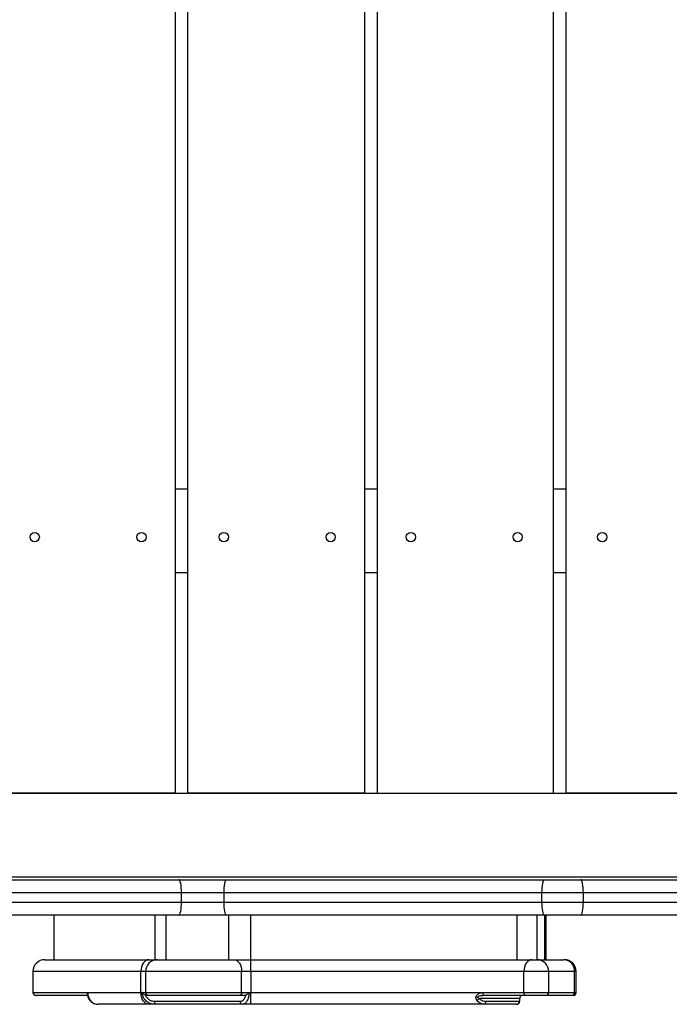
# Model space of a CAD drawing. Units: millimetres. Extents: x 7841 to 17942, y -4781 to 5315.
# Drawn here: x 11693 to 12043, y -426 to 104 of the extents above; entities that cross this region are included whole.
import ezdxf

# ---------------------------------------------------------------- set-up
doc = ezdxf.new("R2010")
doc.units = ezdxf.units.MM
doc.layers.add('TIPTAP', color=6, linetype='Continuous')

# ---------------------------------------------------------------- blocks, each defined once
blk = doc.blocks.new('NW102W_top')
at = {"layer": 'TIPTAP', "linetype": 'Continuous', "lineweight": 25}
for p, q in [((-1051.7, 364.49), (-1051.7, -442.51)), ((-1044.85, -442.51), (-1044.85, 364.49)), ((-949.85, 364.49), (-949.85, -442.51)), ((-943, 364.49), (-943, -442.51)), ((-848, -442.51), (-848, 364.49)), ((-841.15, -442.51), (-841.15, 364.49)), ((-1044.85, -279.01), (-1051.7, -279.01)), ((-943, -279.01), (-949.85, -279.01)), ((-841.15, -279.01), (-848, -279.01)), ((-1044.85, -324.01), (-1051.7, -324.01)), ((-943, -324.01), (-949.85, -324.01)), ((-841.15, -324.01), (-848, -324.01)), ((-1210.6, -442.51), (-477.6, -442.51)), ((-1051.7, -442.51), (-1146.7, -442.51)), ((-949.85, -442.51), (-1044.85, -442.51)), ((-943, -442.51), (-848, -442.51)), ((-746.15, -442.51), (-841.15, -442.51)), ((-1210.6, -487.51), (-477.6, -487.51)), ((-1210.6, -489.01), (-1049.72, -489.01)), ((-1049.72, -489.01), (-1024.08, -489.01)), ((-1024.08, -489.01), (-852.94, -489.01)), ((-852.94, -489.01), (-833.26, -489.01)), ((-833.26, -489.01), (-662.12, -489.01)), ((-1048.34, -496.01), (-1210.6, -496.01)), ((-1048.34, -501.01), (-1048.34, -496.01)), ((-1025.38, -496.01), (-1048.34, -496.01)), ((-854.24, -496.01), (-1025.38, -496.01)), ((-1025.38, -501.01), (-1025.38, -496.01)), ((-831.96, -496.01), (-854.24, -496.01)), ((-854.24, -501.01), (-854.24, -496.01)), ((-831.96, -501.01), (-831.96, -496.01)), ((-660.82, -496.01), (-831.96, -496.01)), ((-1210.6, -501.01), (-1048.34, -501.01)), ((-1048.34, -501.01), (-1025.38, -501.01)), ((-1025.38, -501.01), (-854.24, -501.01)), ((-854.24, -501.01), (-831.96, -501.01)), ((-831.96, -501.01), (-660.82, -501.01)), ((-1049.72, -508.01), (-1210.6, -508.01)), ((-1117.11, -508.01), (-1117.11, -532.01)), ((-1062.73, -508.01), (-1062.73, -532.01)), ((-1056.82, -508.01), (-1056.82, -532.01)), ((-1024.08, -508.01), (-1049.72, -508.01)), ((-852.94, -508.01), (-1024.08, -508.01)), ((-1023.07, -508.01), (-1023.07, -532.01)), ((-1011.11, -508.01), (-1011.11, -532.01)), ((-867.65, -532.01), (-867.65, -508.01)), ((-856.96, -508.01), (-856.96, -532.01)), ((-833.26, -508.01), (-852.94, -508.01)), ((-852.77, -508.01), (-852.67, -508.01)), ((-852.67, -532.01), (-852.67, -508.01)), ((-852.03, -532.01), (-852.03, -508.01)), ((-662.12, -508.01), (-833.26, -508.01)), ((-1065.9, -532.01), (-1061.47, -532.01)), ((-1020.01, -532.01), (-1011.04, -532.01)), ((-859.49, -532.01), (-856.83, -532.01)), ((-1128.31, -538.41), (-1128.31, -549.61)), ((-1067.67, -538.41), (-1070.14, -538.41)), ((-1070.14, -549.61), (-1070.14, -538.41)), ((-1067.67, -538.41), (-1067.67, -549.61)), ((-1015.94, -549.61), (-1015.94, -538.41)), ((-1010.96, -538.41), (-1015.94, -538.41)), ((-1010.96, -538.41), (-1010.96, -549.61)), ((-864, -549.61), (-864, -538.41)), ((-850.68, -538.41), (-864, -538.41)), ((-850.68, -538.41), (-850.68, -549.61)), ((-836.69, -549.61), (-836.69, -538.41)), ((-835.81, -538.41), (-836.69, -538.41)), ((-835.81, -549.61), (-835.81, -538.41)), ((-1070.14, -549.61), (-1069.42, -549.61)), ((-1069.42, -549.61), (-1067.67, -549.61)), ((-1015.94, -549.61), (-1012.03, -549.61)), ((-1012.03, -549.61), (-1010.96, -549.61)), ((-864, -549.61), (-850.68, -549.61)), ((-836.69, -549.61), (-835.81, -549.61)), ((-1067.14, -551.21), (-1067.74, -551.11)), ((-1066.12, -551.21), (-1067.14, -551.21)), ((-1062.72, -556.01), (-1065.9, -556.01)), ((-1013.96, -551.21), (-1016.96, -551.21)), ((-1011.04, -556.01), (-1015.67, -556.01)), ((-1013.72, -551.16), (-1013.96, -551.21)), ((-866.18, -552.81), (-866.18, -552.81)), ((-852.22, -551.21), (-862.87, -551.21)), ((-837.41, -551.21), (-838.11, -551.21))]:
    blk.add_line(p, q, dxfattribs=at)
at = {"layer": 'TIPTAP', "linetype": 'Continuous', "lineweight": 25, "flags": 128}
for points in [[(-1048.34, -496.01), (-1048.37, -494.64), (-1048.45, -493.33), (-1048.58, -492.12), (-1048.75, -491.06), (-1048.96, -490.19), (-1049.2, -489.54), (-1049.45, -489.14), (-1049.72, -489.01)], [(-1025.38, -496.01), (-1025.36, -494.64), (-1025.28, -493.33), (-1025.16, -492.12), (-1025, -491.06), (-1024.8, -490.19), (-1024.58, -489.54), (-1024.34, -489.14), (-1024.08, -489.01)], [(-854.24, -496.01), (-854.22, -494.64), (-854.14, -493.33), (-854.02, -492.12), (-853.86, -491.06), (-853.66, -490.19), (-853.44, -489.54), (-853.19, -489.14), (-852.94, -489.01)], [(-831.96, -496.01), (-831.98, -494.64), (-832.06, -493.33), (-832.18, -492.12), (-832.34, -491.06), (-832.54, -490.19), (-832.76, -489.54), (-833.01, -489.14), (-833.26, -489.01)], [(-1049.72, -508.01), (-1049.45, -507.87), (-1049.2, -507.47), (-1048.96, -506.83), (-1048.75, -505.96), (-1048.58, -504.9), (-1048.45, -503.68), (-1048.37, -502.37), (-1048.34, -501.01)], [(-1024.08, -508.01), (-1024.34, -507.87), (-1024.58, -507.47), (-1024.8, -506.83), (-1025, -505.96), (-1025.16, -504.9), (-1025.28, -503.68), (-1025.36, -502.37), (-1025.38, -501.01)], [(-852.94, -508.01), (-853.19, -507.87), (-853.44, -507.47), (-853.66, -506.83), (-853.86, -505.96), (-854.02, -504.9), (-854.14, -503.68), (-854.22, -502.37), (-854.24, -501.01)], [(-833.26, -508.01), (-833.01, -507.87), (-832.76, -507.47), (-832.54, -506.83), (-832.34, -505.96), (-832.18, -504.9), (-832.06, -503.68), (-831.98, -502.37), (-831.96, -501.01)], [(-1065.9, -532.01), (-1066.73, -532.13), (-1067.52, -532.49), (-1068.26, -533.08), (-1068.9, -533.88), (-1069.42, -534.85), (-1069.81, -535.96), (-1070.06, -537.16), (-1070.14, -538.41)], [(-1020.01, -532.01), (-1019.22, -532.13), (-1018.46, -532.49), (-1017.75, -533.08), (-1017.13, -533.88), (-1016.63, -534.85), (-1016.25, -535.96), (-1016.02, -537.16), (-1015.94, -538.41)], [(-859.49, -532.01), (-860.37, -532.13), (-861.22, -532.49), (-862, -533.08), (-862.68, -533.88), (-863.24, -534.85), (-863.66, -535.96), (-863.91, -537.16), (-864, -538.41)], [(-1065.9, -556.01), (-1066.73, -555.88), (-1067.52, -555.52), (-1068.26, -554.93), (-1068.9, -554.13), (-1069.42, -553.16), (-1069.81, -552.06), (-1070.06, -550.85), (-1070.14, -549.61)], [(-1015.94, -549.61), (-1015.96, -549.92), (-1016.02, -550.22), (-1016.11, -550.49), (-1016.24, -550.74), (-1016.39, -550.94), (-1016.57, -551.08), (-1016.76, -551.18), (-1016.96, -551.21)]]:
    blk.add_lwpolyline(points, dxfattribs=at)
at = {"layer": 'TIPTAP', "linetype": 'Continuous', "lineweight": 25}
for centre in [(-1127.37, -304.73), (-1069.87, -304.73), (-1025.52, -304.73), (-968.02, -304.73), (-924.83, -304.73), (-867.33, -304.73), (-821.82, -304.73)]:
    blk.add_circle(centre, 2.5, dxfattribs=at)
for centre, radius, start, end in [((-1121.91, -538.41), 6.4, 90.1208, 180.0769), ((-1061.37, -538.31), 6.3, 90.9074, 180.8795), ((-1130.42, -536.81), 119.47, 359.2328, 2.3028), ((-856.96, -538.28), 6.28, 358.8788, 88.8331), ((-842.76, -538.08), 6.08, 356.8981, 86.5191), ((-842.21, -538.41), 6.4, 0, 90), ((-1126.71, -549.61), 1.6, 180.2214, 267.8843), ((-1066.1, -549.63), 1.58, 179.1205, 269.0926), ((-1130.42, -551.21), 119.47, 357.6972, 0.7672), ((-1007.57, -550.01), 121.75, 359.4353, 0.1882), ((-862.59, -549.81), 1.43, 171.8757, 258.4209), ((-852.25, -549.64), 1.57, 271.1669, 1.1212), ((-838.2, -549.69), 1.52, 273.4809, 3.1019), ((-837.41, -549.61), 1.6, 270, 0), ((-1074.54, -554.81), 11.88, 354.2023, 1.9267), ((-1015.41, -554.59), 1.44, 172.564, 259.8101), ((-890.68, -551.52), 2.75, 301.3916, 332.2216), ((-885.83, -554.6), 1.43, 280.4665, 7.578), ((-867.94, -554.41), 1.6, 270.0628, 0.0627), ((-864.58, -552.81), 1.6, 114.1241, 177.6683), ((-864.58, -552.81), 1.6, 177.6682, 180.0607)]:
    blk.add_arc(centre, radius, start, end, dxfattribs=at)
for points, knots in [([(-1121.85, -532.01), (-1121.84, -532.01), (-1121.8, -532.01), (-1121.01, -532.01), (-1119.4, -532.01), (-1116.62, -532.01), (-1112.39, -532.01), (-1107.26, -532.01), (-1101.09, -532.01), (-1093.89, -532.01), (-1085.48, -532.01), (-1076.26, -532.01), (-1069.35, -532.01), (-1065.9, -532.01)], [0, 0, 0, 0, 0.04417, 0.102299, 0.160369, 0.257973, 0.355908, 0.453978, 0.551766, 0.663721, 0.776026, 0.888209, 1, 1, 1, 1]), ([(-1061.47, -532.01), (-1060.97, -532.01), (-1059.97, -532.01), (-1058.28, -532.01), (-1056.17, -532.01), (-1054.01, -532.01), (-1052, -532.01), (-1050.48, -532.01), (-1048.84, -532.01), (-1047.05, -532.01), (-1044.98, -532.01), (-1042.32, -532.01), (-1039.24, -532.01), (-1035.93, -532.01), (-1032.85, -532.01), (-1030.09, -532.01), (-1025.75, -532.01), (-1022.47, -532.01), (-1020.01, -532.01)], [0, 0, 0, 0, 0.096304, 0.192862, 0.288941, 0.38459, 0.423941, 0.463159, 0.491732, 0.520345, 0.556918, 0.593547, 0.647627, 0.701723, 0.751414, 0.801638, 0.85187, 1, 1, 1, 1]), ([(-1011.04, -532.01), (-1007.74, -532.01), (-1001.13, -532.01), (-990.83, -532.01), (-980.24, -532.01), (-969.46, -532.01), (-958.93, -532.01), (-948.55, -532.01), (-939.02, -532.01), (-930.18, -532.01), (-922, -532.01), (-913.65, -532.01), (-905.11, -532.01), (-897.41, -532.01), (-890.63, -532.01), (-884.83, -532.01), (-879.13, -532.01), (-873.63, -532.01), (-868.45, -532.01), (-863.62, -532.01), (-860.87, -532.01), (-859.49, -532.01)], [0, 0, 0, 0, 0.061198, 0.122443, 0.193709, 0.265118, 0.336849, 0.408727, 0.480386, 0.535634, 0.591069, 0.646425, 0.701575, 0.756583, 0.79233, 0.828131, 0.863787, 0.897803, 0.931789, 0.965894, 1, 1, 1, 1]), ([(-856.83, -532.01), (-855.88, -532.01), (-853.99, -532.01), (-850.57, -532.01), (-846.76, -532.01), (-843.85, -532.01), (-842.39, -532.01)], [0, 0, 0, 0, 0.248867, 0.497734, 0.748866, 1, 1, 1, 1]), ([(-1070.14, -538.41), (-1073.01, -538.41), (-1078.77, -538.41), (-1086.65, -538.41), (-1093.99, -538.41), (-1100.73, -538.41), (-1107.1, -538.41), (-1113.04, -538.41), (-1118.36, -538.41), (-1122.76, -538.41), (-1125.66, -538.41), (-1127.35, -538.41), (-1128.2, -538.41), (-1128.23, -538.41), (-1128.25, -538.41)], [0, 0, 0, 0, 0.08886, 0.17799, 0.267283, 0.356546, 0.445518, 0.543074, 0.640912, 0.73862, 0.836, 0.895462, 0.954988, 1, 1, 1, 1]), ([(-1015.94, -538.41), (-1018.52, -538.41), (-1022.14, -538.41), (-1027.08, -538.41), (-1030.57, -538.41), (-1034.5, -538.41), (-1038.77, -538.41), (-1042.86, -538.41), (-1046.49, -538.41), (-1049.51, -538.41), (-1052.24, -538.41), (-1054.74, -538.41), (-1056.96, -538.41), (-1059.44, -538.41), (-1061.9, -538.41), (-1064.2, -538.41), (-1066.05, -538.41), (-1067.13, -538.41), (-1067.67, -538.41)], [0, 0, 0, 0, 0.129469, 0.181767, 0.23409, 0.285938, 0.344561, 0.40317, 0.446021, 0.488825, 0.527124, 0.56539, 0.610706, 0.656134, 0.74168, 0.827595, 0.913908, 1, 1, 1, 1]), ([(-864, -538.41), (-865.1, -538.41), (-867.31, -538.41), (-871.23, -538.41), (-875.48, -538.41), (-880.13, -538.41), (-885.07, -538.41), (-890.2, -538.41), (-897.13, -538.41), (-905.74, -538.41), (-915.86, -538.41), (-925.71, -538.41), (-935.7, -538.41), (-945.95, -538.41), (-956.6, -538.41), (-967.42, -538.41), (-978.49, -538.41), (-989.49, -538.41), (-1000.35, -538.41), (-1007.42, -538.41), (-1010.96, -538.41)], [0, 0, 0, 0, 0.028281, 0.056562, 0.085541, 0.114551, 0.147153, 0.179894, 0.212588, 0.280551, 0.348785, 0.417273, 0.485584, 0.56149, 0.637623, 0.713604, 0.789254, 0.864753, 0.932402, 1, 1, 1, 1]), ([(-836.69, -538.41), (-838.55, -538.41), (-842.26, -538.41), (-846.93, -538.41), (-849.43, -538.41), (-850.68, -538.41)], [0, 0, 0, 0, 0.3353995, 0.6670333, 1, 1, 1, 1]), ([(-1128.26, -549.61), (-1128.27, -549.61), (-1128.31, -549.61), (-1127.83, -549.61), (-1126.59, -549.61), (-1124.25, -549.61), (-1121.18, -549.61), (-1117.53, -549.61), (-1113.47, -549.61), (-1109.04, -549.61), (-1104.22, -549.61), (-1100.66, -549.61), (-1098.88, -549.61)], [0, 0, 0, 0, 0.025851, 0.096295, 0.211194, 0.326139, 0.443917, 0.561716, 0.67073, 0.77975, 0.889875, 1, 1, 1, 1]), ([(-1098.88, -549.61), (-1098.88, -549.61), (-1098.95, -549.76), (-1099.06, -550.08), (-1099.13, -550.44), (-1099.08, -550.59), (-1099.07, -550.61)], [0, 0, 0, 0, 0.008251, 0.416247, 0.919903, 1, 1, 1, 1]), ([(-1099.05, -550.61), (-1099.01, -550.91), (-1098.9, -551.69), (-1098.41, -552.85), (-1097.64, -554.02), (-1096.64, -554.97), (-1095.48, -555.63), (-1094.46, -555.97), (-1093.85, -555.96), (-1093.67, -555.96)], [0, 0, 0, 0, 0.1059, 0.271429, 0.438348, 0.604312, 0.768941, 0.932748, 1, 1, 1, 1]), ([(-1098.88, -549.61), (-1096.29, -549.61), (-1091.11, -549.61), (-1083.45, -549.61), (-1076.45, -549.61), (-1072.24, -549.61), (-1070.14, -549.61)], [0, 0, 0, 0, 0.3047341, 0.610939, 0.8051956, 1, 1, 1, 1]), ([(-1098.88, -549.61), (-1098.85, -550.08), (-1098.78, -551.27), (-1098.12, -553.07), (-1096.88, -554.69), (-1095.26, -555.79), (-1094.05, -555.94), (-1093.45, -556.01)], [0, 0, 0, 0, 0.1408997, 0.3558474, 0.570755, 0.7853479, 1, 1, 1, 1]), ([(-1067.74, -551.11), (-1067.99, -551), (-1068.51, -550.76), (-1069.06, -550.2), (-1069.32, -549.79), (-1069.42, -549.61), (-1069.42, -549.61)], [0, 0, 0, 0, 0.334205, 0.709993, 0.995093, 1, 1, 1, 1]), ([(-1062.72, -556.01), (-1063.56, -555.92), (-1065.25, -555.74), (-1067.44, -554.37), (-1068.84, -552.52), (-1069.37, -550.81), (-1069.41, -549.9), (-1069.42, -549.61)], [0, 0, 0, 0, 0.246172, 0.492258, 0.735596, 0.915807, 1, 1, 1, 1]), ([(-1067.67, -549.61), (-1066.76, -549.61), (-1064.93, -549.61), (-1062.07, -549.61), (-1059.44, -549.61), (-1057.54, -549.61), (-1055.42, -549.61), (-1053.12, -549.61), (-1050.45, -549.61), (-1047.28, -549.61), (-1043.67, -549.61), (-1039.68, -549.61), (-1035.68, -549.61), (-1031.93, -549.61), (-1028.58, -549.61), (-1025.62, -549.61), (-1021.37, -549.61), (-1018.2, -549.61), (-1015.94, -549.61)], [0, 0, 0, 0, 0.139377, 0.278605, 0.329325, 0.379974, 0.419435, 0.458813, 0.499097, 0.539434, 0.591121, 0.64287, 0.695916, 0.748923, 0.794672, 0.840733, 0.886812, 1, 1, 1, 1]), ([(-1012.03, -549.61), (-1012.04, -549.86), (-1012.05, -550.86), (-1012.32, -552.61), (-1013.05, -554.47), (-1014.2, -555.76), (-1015.18, -555.92), (-1015.67, -556.01)], [0, 0, 0, 0, 0.075147, 0.291093, 0.52465, 0.762613, 1, 1, 1, 1]), ([(-1012.03, -549.61), (-1012.03, -549.61), (-1012.08, -549.67), (-1012.32, -549.98), (-1012.75, -550.46), (-1013.3, -550.95), (-1013.59, -551.1), (-1013.72, -551.16)], [0, 0, 0, 0, 0.004566, 0.087929, 0.46215, 0.761788, 1, 1, 1, 1]), ([(-1010.96, -549.61), (-1007.68, -549.61), (-1001.11, -549.61), (-991.39, -549.61), (-981.59, -549.61), (-971.76, -549.61), (-961.95, -549.61), (-951.79, -549.61), (-941.21, -549.61), (-930.02, -549.61), (-918.62, -549.61), (-908.3, -549.61), (-899.19, -549.61), (-892.15, -549.61), (-887.67, -549.61), (-885.82, -549.61)], [0, 0, 0, 0, 0.07391, 0.148055, 0.222093, 0.30227, 0.382571, 0.462851, 0.557089, 0.651434, 0.745544, 0.839462, 0.898922, 0.958323, 1, 1, 1, 1]), ([(-889.25, -553.87), (-889.37, -553.7), (-889.62, -553.33), (-889.8, -552.73), (-889.79, -552.15), (-889.64, -551.63), (-889.27, -551.02), (-888.42, -550.26), (-887.19, -549.71), (-886.21, -549.64), (-885.82, -549.61)], [0, 0, 0, 0, 0.109648, 0.226439, 0.300197, 0.372396, 0.459947, 0.594365, 0.838277, 1, 1, 1, 1]), ([(-885.82, -549.61), (-884.26, -549.61), (-881.11, -549.61), (-876.5, -549.61), (-872.09, -549.61), (-867.79, -549.61), (-865.32, -549.61), (-864, -549.61)], [0, 0, 0, 0, 0.196555, 0.396021, 0.585253, 0.779632, 1, 1, 1, 1]), ([(-850.68, -549.61), (-849.42, -549.61), (-846.91, -549.61), (-842.23, -549.61), (-838.54, -549.61), (-836.69, -549.61)], [0, 0, 0, 0, 0.335401, 0.667035, 1, 1, 1, 1]), ([(-1098.95, -551.21), (-1100.92, -551.21), (-1105.05, -551.21), (-1110.57, -551.21), (-1115.61, -551.21), (-1119.55, -551.21), (-1122.53, -551.21), (-1124.68, -551.21), (-1126.1, -551.21), (-1126.75, -551.21), (-1126.67, -551.21), (-1126.65, -551.21)], [0, 0, 0, 0, 0.1299545, 0.2711755, 0.4123277, 0.5531722, 0.6598685, 0.7668564, 0.8736786, 0.9801485, 1, 1, 1, 1]), ([(-1065.9, -556.01), (-1067.92, -556.01), (-1071.95, -556.01), (-1078.65, -556.01), (-1085.99, -556.01), (-1090.96, -556.01), (-1093.45, -556.01)], [0, 0, 0, 0, 0.194543, 0.389682, 0.694087, 1, 1, 1, 1]), ([(-1067.74, -551.11), (-1067.73, -551.14), (-1067.66, -551.31), (-1067.31, -552.05), (-1066.37, -553.19), (-1064.64, -554.21), (-1063.32, -554.34), (-1062.66, -554.41)], [0, 0, 0, 0, 0.016208, 0.083468, 0.385996, 0.693986, 1, 1, 1, 1]), ([(-1016.96, -551.21), (-1018.45, -551.21), (-1021.44, -551.21), (-1026.09, -551.21), (-1030.64, -551.21), (-1035.03, -551.21), (-1038.95, -551.21), (-1042.86, -551.21), (-1046.32, -551.21), (-1049.28, -551.21), (-1051.71, -551.21), (-1053.85, -551.21), (-1056.13, -551.21), (-1058.32, -551.21), (-1060.25, -551.21), (-1061.81, -551.21), (-1063.26, -551.21), (-1064.84, -551.21), (-1065.69, -551.21), (-1066.12, -551.21)], [0, 0, 0, 0, 0.079944, 0.159834, 0.239064, 0.293544, 0.348105, 0.401046, 0.453918, 0.49126, 0.528554, 0.565762, 0.603045, 0.668725, 0.734939, 0.801793, 0.868351, 0.934193, 1, 1, 1, 1]), ([(-1015.67, -556.01), (-1017.39, -556.01), (-1020.86, -556.01), (-1026.14, -556.01), (-1031, -556.01), (-1035.36, -556.01), (-1039.91, -556.01), (-1044.5, -556.01), (-1049.04, -556.01), (-1053.53, -556.01), (-1058.1, -556.01), (-1061.18, -556.01), (-1062.72, -556.01)], [0, 0, 0, 0, 0.138135, 0.278288, 0.370899, 0.4635, 0.55828, 0.653051, 0.738718, 0.824383, 0.912189, 1, 1, 1, 1]), ([(-1062.66, -554.41), (-1060.69, -554.41), (-1056.74, -554.41), (-1050.86, -554.41), (-1044.92, -554.41), (-1039.02, -554.41), (-1033.22, -554.41), (-1028.46, -554.41), (-1024.26, -554.41), (-1020.53, -554.41), (-1018.07, -554.41), (-1016.84, -554.41)], [0, 0, 0, 0, 0.115378, 0.231059, 0.346415, 0.471278, 0.596531, 0.721509, 0.795196, 0.897618, 1, 1, 1, 1]), ([(-1016.84, -554.41), (-1016.42, -554.34), (-1015.59, -554.22), (-1014.55, -553.26), (-1013.98, -552.14), (-1013.77, -551.38), (-1013.72, -551.18), (-1013.72, -551.16)], [0, 0, 0, 0, 0.298148, 0.598135, 0.892157, 0.992378, 1, 1, 1, 1]), ([(-885.57, -556.01), (-887.73, -556.01), (-892.74, -556.01), (-900.49, -556.01), (-910.09, -556.01), (-920.77, -556.01), (-932.42, -556.01), (-943.86, -556.01), (-954.49, -556.01), (-964.5, -556.01), (-973.98, -556.01), (-983.38, -556.01), (-992.68, -556.01), (-1001.8, -556.01), (-1007.97, -556.01), (-1011.04, -556.01)], [0, 0, 0, 0, 0.048653, 0.112507, 0.176421, 0.272112, 0.367995, 0.464112, 0.560122, 0.637453, 0.714804, 0.792032, 0.861365, 0.930794, 1, 1, 1, 1]), ([(-885.57, -556.01), (-885.93, -555.97), (-886.67, -555.9), (-887.95, -555.28), (-888.77, -554.4), (-889.25, -553.87)], [0, 0, 0, 0, 0.2825, 0.575555, 1, 1, 1, 1]), ([(-888.25, -552.81), (-888.37, -552.74), (-888.61, -552.62), (-888.84, -552.42), (-888.9, -552.25), (-888.91, -552.15), (-888.88, -552.06), (-888.82, -551.96), (-888.73, -551.87), (-888.48, -551.69), (-887.81, -551.43), (-886.88, -551.24), (-886.13, -551.22), (-885.82, -551.21)], [0, 0, 0, 0, 0.115503, 0.214636, 0.24507, 0.262028, 0.285364, 0.304934, 0.3344, 0.369429, 0.501329, 0.794677, 1, 1, 1, 1]), ([(-888.25, -552.81), (-887.73, -553.21), (-886.51, -554.15), (-885.18, -554.31), (-884.41, -554.41)], [0, 0, 0, 0, 0.423025, 1, 1, 1, 1]), ([(-866.18, -552.81), (-866.21, -552.81), (-866.28, -552.81), (-866.87, -552.81), (-867.93, -552.81), (-869.52, -552.81), (-871.97, -552.81), (-875.65, -552.81), (-880.13, -552.81), (-884.42, -552.81), (-886.97, -552.81), (-888.25, -552.81)], [0, 0, 0, 0, 0.085809, 0.18686, 0.287898, 0.39207, 0.496236, 0.652161, 0.81105, 0.905292, 1, 1, 1, 1]), ([(-862.87, -551.21), (-864.02, -551.21), (-866.34, -551.21), (-870.41, -551.21), (-874.81, -551.21), (-879.96, -551.21), (-883.68, -551.21), (-885.82, -551.21)], [0, 0, 0, 0, 0.183616, 0.372603, 0.556166, 0.743939, 1, 1, 1, 1]), ([(-867.94, -556.01), (-868.11, -556.01), (-868.44, -556.01), (-869.56, -556.01), (-871.19, -556.01), (-873.3, -556.01), (-875.81, -556.01), (-878.66, -556.01), (-881.89, -556.01), (-884.34, -556.01), (-885.57, -556.01)], [0, 0, 0, 0, 0.1272343, 0.2544484, 0.3858839, 0.5173119, 0.6362716, 0.7552405, 0.8776111, 1, 1, 1, 1]), ([(-884.41, -554.41), (-882.77, -554.41), (-879.5, -554.41), (-875.34, -554.41), (-872.51, -554.41), (-870.26, -554.41), (-868.53, -554.41), (-867, -554.41), (-866.57, -554.41), (-866.34, -554.41)], [0, 0, 0, 0, 0.1607363, 0.3218881, 0.482473, 0.5539434, 0.6977974, 0.8416709, 1, 1, 1, 1]), ([(-867.72, -555.96), (-867.61, -555.95), (-867.31, -555.93), (-866.92, -555.68), (-866.59, -555.34), (-866.41, -555), (-866.3, -554.68), (-866.23, -554.34), (-866.19, -553.88), (-866.18, -553.37), (-866.18, -552.92), (-866.18, -552.79)], [0, 0, 0, 0, 0.0523337, 0.1435425, 0.2218517, 0.2958493, 0.3759821, 0.4904957, 0.6731472, 0.905049, 1, 1, 1, 1]), ([(-866.34, -554.41), (-866.29, -554.35), (-866.19, -554.22), (-866.18, -553.3), (-866.18, -552.81)], [0, 0, 0, 0, 0.466323, 1, 1, 1, 1]), ([(-838.11, -551.21), (-840.2, -551.21), (-844.39, -551.21), (-848.95, -551.21), (-851.29, -551.21), (-852.22, -551.21)], [0, 0, 0, 0, 0.37429, 0.750488, 1, 1, 1, 1])]:
    blk.add_open_spline(points, degree=3, knots=knots, dxfattribs=at)

msp = doc.modelspace()

# ---------------------------------------------------------------- block references
msp.add_blockref('NW102W_top', (12828.37, 130.5))

doc.saveas('drawing.dxf')
